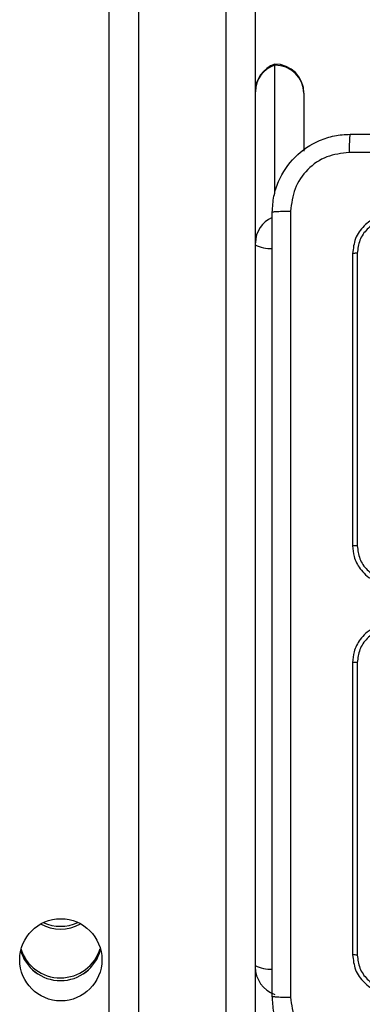
# Model space of a CAD drawing. Units: millimetres. Extents: x -5670 to 360556, y -3372 to 11289.
# Drawn here: x -1174 to -1138, y 2685 to 2786 of the extents above; entities that cross this region are included whole.
import ezdxf

# ---------------------------------------------------------------- set-up
doc = ezdxf.new("R2010")
doc.units = ezdxf.units.MM
doc.layers.add('Toestel 2D', color=7, linetype='Continuous', lineweight=20)

# ---------------------------------------------------------------- blocks, each defined once
blk = doc.blocks.new('wd1506 s')
at = {"color": 7, "linetype": 'Continuous', "lineweight": 25}
for p, q in [((-2159.636, -683.462), (-2159.636, -659.906)), ((-2159.336, -659.948), (-2159.336, -683.504)), ((-2158.436, -683.504), (-2158.436, -659.948)), ((-2158.136, -665.275), (-2158.136, -683.462)), ((-2157.936, -666.133), (-2157.936, -666.121)), ((-2157.936, -667.453), (-2157.936, -666.133)), ((-2157.636, -666.421), (-2157.636, -667.015)), ((-2157.136, -668.067), (-2157.136, -671.067)), ((-2157.088, -668.064), (-2157.088, -671.066)), ((-2157.136, -672.267), (-2157.136, -675.267)), ((-2157.088, -672.267), (-2157.088, -675.269))]:
    blk.add_line(p, q, dxfattribs=at)
blk.add_circle((-2160.133, -675.318), 0.422, dxfattribs=at)
for centre, radius, start, end in [((-2157.836, -666.404), 0.3, 109.4712, 180), ((-2157.936, -666.421), 0.3, 0, 90), ((-2157.846, -666.408), 0.289, 107.9861, 179.3393), ((-2157.93, -666.427), 0.294, 1.1448, 91.1162), ((-2160.136, -674.574), 0.428, 241.447, 298.553), ((-2160.136, -674.546), 0.428, 245.6237, 294.3763), ((-2160.136, -675.106), 0.426, 194.7677, 345.2323), ((-2160.136, -675.106), 0.426, 194.8058, 345.1942), ((-2160.138, -675.08), 0.424, 196.6301, 270.2338), ((-2160.134, -675.079), 0.424, 269.8013, 343.3341), ((-2157.836, -675.391), 0.3, 180, 250.5288)]:
    blk.add_arc(centre, radius, start, end, dxfattribs=at)
at = {"color": 8, "linetype": 'Continuous', "lineweight": 25}
for centre, radius, start, end in [((-2157.847, -667.96), 0.288, 113.5208, 179.386), ((-2157.986, -667.706), 0.309, 240.9886, 274.3671), ((-2157.986, -675.105), 0.31, 241.0434, 274.3425)]:
    blk.add_arc(centre, radius, start, end, dxfattribs=at)
at = {"color": 7, "linetype": 'Continuous', "lineweight": 25}
for points, knots in [([(-2157.961, -667.642), (-2157.958, -667.587), (-2157.951, -667.479), (-2157.886, -667.279), (-2157.741, -667.062), (-2157.523, -666.916), (-2157.323, -666.851), (-2157.215, -666.845), (-2157.161, -666.842)], [0, 0, 0, 0, 0.130545, 0.257553, 0.500004, 0.742657, 0.869629, 1, 1, 1, 1]), ([(-2157.161, -666.842), (-2157.162, -666.844), (-2157.165, -666.85), (-2157.168, -666.893), (-2157.171, -666.954), (-2157.171, -667.004), (-2157.172, -667.029)], [0, 0, 0, 0, 0.249937, 0.499908, 0.749642, 1, 1, 1, 1]), ([(-2157.161, -666.842), (-2156.267, -666.842), (-2154.479, -666.842), (-2151.793, -666.842), (-2150.005, -666.842), (-2149.111, -666.842)], [0, 0, 0, 0, 0.333295, 0.666701, 1, 1, 1, 1]), ([(-2157.172, -667.029), (-2157.25, -667.038), (-2157.408, -667.056), (-2157.607, -667.195), (-2157.745, -667.395), (-2157.764, -667.552), (-2157.773, -667.631)], [0, 0, 0, 0, 0.249961, 0.500051, 0.749961, 1, 1, 1, 1]), ([(-2153.136, -667.029), (-2153.809, -667.029), (-2155.155, -667.029), (-2156.499, -667.029), (-2157.172, -667.029)], [0, 0, 0, 0, 0.499992, 1, 1, 1, 1]), ([(-2157.961, -667.642), (-2157.958, -667.64), (-2157.952, -667.637), (-2157.91, -667.634), (-2157.848, -667.632), (-2157.798, -667.631), (-2157.773, -667.631)], [0, 0, 0, 0, 0.250391, 0.500118, 0.750061, 1, 1, 1, 1]), ([(-2157.961, -675.692), (-2157.961, -674.798), (-2157.961, -673.009), (-2157.961, -670.324), (-2157.961, -668.536), (-2157.961, -667.642)], [0, 0, 0, 0, 0.333294, 0.6667, 1, 1, 1, 1]), ([(-2157.773, -667.631), (-2157.773, -668.527), (-2157.773, -670.32), (-2157.773, -673.013), (-2157.773, -674.806), (-2157.773, -675.702)], [0, 0, 0, 0, 0.333336, 0.666664, 1, 1, 1, 1]), ([(-2156.736, -667.667), (-2156.788, -667.673), (-2156.893, -667.685), (-2157.025, -667.777), (-2157.118, -667.909), (-2157.13, -668.014), (-2157.136, -668.067)], [0, 0, 0, 0, 0.2499631, 0.4998559, 0.7498711, 1, 1, 1, 1]), ([(-2156.738, -667.714), (-2156.784, -667.719), (-2156.875, -667.731), (-2156.973, -667.798), (-2157.031, -667.868), (-2157.075, -667.949), (-2157.083, -668.018), (-2157.088, -668.064)], [0, 0, 0, 0, 0.249615, 0.499245, 0.62386, 0.749883, 1, 1, 1, 1]), ([(-2157.088, -668.064), (-2157.095, -668.064), (-2157.11, -668.064), (-2157.125, -668.065), (-2157.134, -668.066), (-2157.135, -668.066), (-2157.136, -668.067)], [0, 0, 0, 0, 0.279765, 0.559152, 0.779428, 1, 1, 1, 1]), ([(-2157.088, -671.066), (-2157.095, -671.066), (-2157.107, -671.066), (-2157.123, -671.066), (-2157.134, -671.066), (-2157.135, -671.067), (-2157.136, -671.067)], [0, 0, 0, 0, 0.250203, 0.500066, 0.74993, 1, 1, 1, 1]), ([(-2157.136, -671.067), (-2157.133, -671.104), (-2157.126, -671.188), (-2157.074, -671.29), (-2157.004, -671.368), (-2156.93, -671.42), (-2156.839, -671.459), (-2156.771, -671.464), (-2156.736, -671.467)], [0, 0, 0, 0, 0.1765, 0.401513, 0.532821, 0.676336, 0.832082, 1, 1, 1, 1]), ([(-2157.088, -671.066), (-2157.083, -671.112), (-2157.072, -671.204), (-2156.992, -671.32), (-2156.876, -671.4), (-2156.784, -671.411), (-2156.738, -671.416)], [0, 0, 0, 0, 0.249941, 0.499861, 0.749565, 1, 1, 1, 1]), ([(-2156.736, -671.867), (-2156.771, -671.869), (-2156.838, -671.874), (-2156.929, -671.913), (-2157.003, -671.965), (-2157.073, -672.043), (-2157.126, -672.145), (-2157.133, -672.229), (-2157.136, -672.267)], [0, 0, 0, 0, 0.1672722, 0.3225171, 0.465753, 0.5969969, 0.8223312, 1, 1, 1, 1]), ([(-2156.738, -671.917), (-2156.784, -671.922), (-2156.876, -671.933), (-2156.992, -672.013), (-2157.072, -672.13), (-2157.083, -672.221), (-2157.088, -672.267)], [0, 0, 0, 0, 0.250436, 0.500131, 0.750058, 1, 1, 1, 1]), ([(-2157.088, -672.267), (-2157.095, -672.267), (-2157.107, -672.267), (-2157.123, -672.267), (-2157.134, -672.267), (-2157.135, -672.267), (-2157.136, -672.267)], [0, 0, 0, 0, 0.250092, 0.499984, 0.74981, 1, 1, 1, 1]), ([(-2157.088, -675.269), (-2157.095, -675.269), (-2157.11, -675.269), (-2157.125, -675.268), (-2157.134, -675.267), (-2157.135, -675.267), (-2157.136, -675.267)], [0, 0, 0, 0, 0.279883, 0.559169, 0.779583, 1, 1, 1, 1]), ([(-2157.136, -675.267), (-2157.13, -675.319), (-2157.118, -675.424), (-2157.025, -675.556), (-2156.893, -675.649), (-2156.788, -675.661), (-2156.736, -675.667)], [0, 0, 0, 0, 0.2499487, 0.4998919, 0.7498568, 1, 1, 1, 1]), ([(-2157.088, -675.269), (-2157.083, -675.315), (-2157.075, -675.384), (-2157.031, -675.465), (-2156.973, -675.535), (-2156.875, -675.603), (-2156.784, -675.614), (-2156.738, -675.619)], [0, 0, 0, 0, 0.250125, 0.376149, 0.500777, 0.750372, 1, 1, 1, 1]), ([(-2157.961, -675.692), (-2157.958, -675.693), (-2157.952, -675.696), (-2157.91, -675.699), (-2157.848, -675.702), (-2157.798, -675.702), (-2157.773, -675.702)], [0, 0, 0, 0, 0.249941, 0.499865, 0.749585, 1, 1, 1, 1]), ([(-2157.161, -676.492), (-2157.215, -676.488), (-2157.323, -676.482), (-2157.523, -676.417), (-2157.741, -676.272), (-2157.886, -676.054), (-2157.951, -675.854), (-2157.958, -675.746), (-2157.961, -675.692)], [0, 0, 0, 0, 0.13036, 0.257314, 0.500002, 0.742413, 0.869456, 1, 1, 1, 1]), ([(-2157.773, -675.702), (-2157.764, -675.781), (-2157.745, -675.938), (-2157.607, -676.138), (-2157.408, -676.277), (-2157.25, -676.295), (-2157.172, -676.304)], [0, 0, 0, 0, 0.250034, 0.499939, 0.750048, 1, 1, 1, 1])]:
    blk.add_open_spline(points, degree=3, knots=knots, dxfattribs=at)
blk = doc.blocks.new('VPL-03-WD1506')
at = {"layer": 'Toestel 2D', "xscale": 10, "yscale": 10, "zscale": 10}
blk.add_blockref('wd1506 s', (20431.96, 9442.37), dxfattribs=at)

msp = doc.modelspace()

# ---------------------------------------------------------------- block references
msp.add_blockref('VPL-03-WD1506', (0, 0))

doc.saveas('drawing.dxf')
